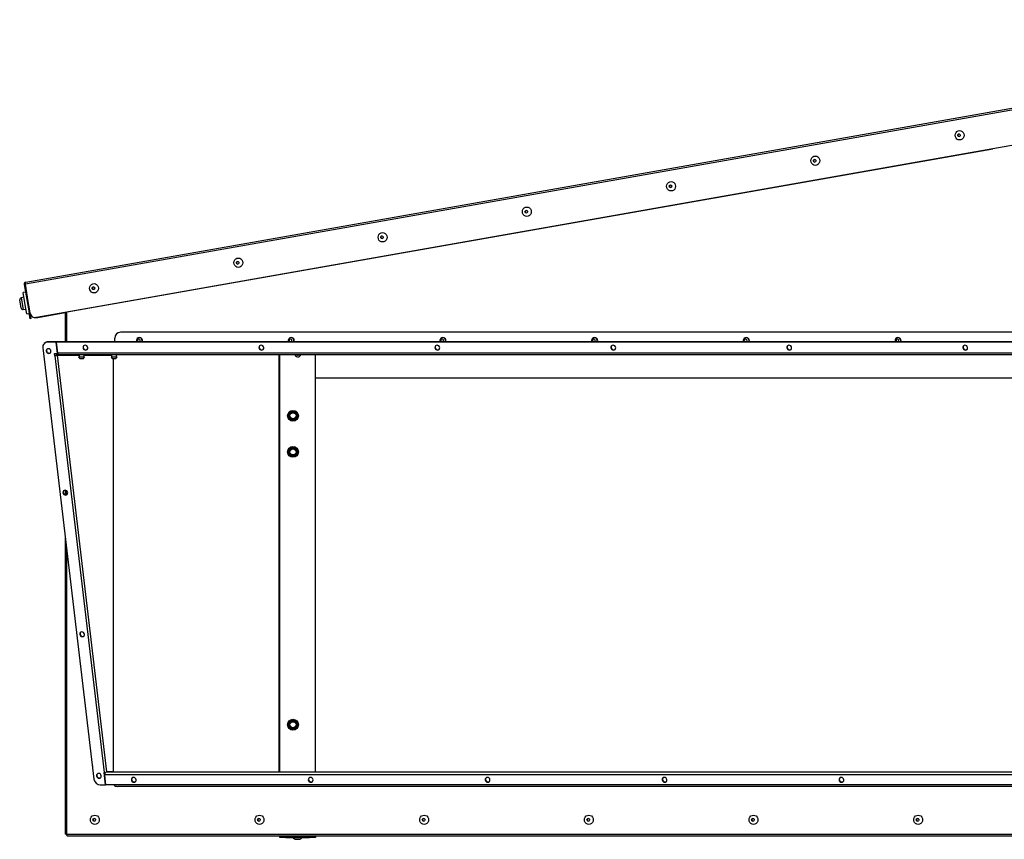
# Model space of a CAD drawing. Units: millimetres. Extents: x 187 to 4319, y 147 to 2258.
# Drawn here: x 187 to 1005, y 1571 to 2252 of the extents above; entities that cross this region are included whole.
import ezdxf

# ---------------------------------------------------------------- set-up
doc = ezdxf.new("R2010")
doc.units = ezdxf.units.MM

msp = doc.modelspace()

# ---------------------------------------------------------------- linework, layer by layer
for p, q in [((1427.55, 2250.05), (191.4, 2032.08)), ((191.66, 2033.77), (1427.35, 2251.65)), ((1435.3, 2221.96), (200.62, 2004.25)), ((994.88, 2144.26), (200.85, 2004.25)), ((190.97, 2031.92), (190.28, 2031.8)), ((190.28, 2031.8), (194.45, 2008.16)), ((190.97, 2031.92), (195.14, 2008.28)), ((195.18, 2008.36), (191.4, 2032.08)), ((190.13, 2021.11), (187.87, 2020.71)), ((187.87, 2020.71), (189.6, 2010.86)), ((191.41, 2025.39), (189.44, 2025.05)), ((191.51, 2013.3), (189.44, 2025.05)), ((193.14, 2021.13), (192.88, 2021.08)), ((186.66, 2018.93), (186.65, 2018.97)), ((187.87, 2012.08), (186.66, 2018.93)), ((192.56, 2007.32), (191.51, 2013.3)), ((194.44, 2012.22), (194.56, 2012.24)), ((189.6, 2010.86), (191.87, 2011.26)), ((192.56, 2007.32), (194.53, 2007.67)), ((194.45, 2008.16), (195.14, 2008.28)), ((195.32, 2003.24), (194.45, 2008.16)), ((195.14, 2008.28), (196, 2003.36)), ((199.9, 2004.18), (200.13, 2004.19)), ((200.85, 2004.25), (200.13, 2004.19)), ((200.62, 2004.25), (200.85, 2004.25)), ((200.99, 2004.28), (201.62, 2004.35)), ((201.62, 2004.35), (224.33, 2008.35)), ((224.33, 2008.39), (224.33, 1984.21)), ((225.47, 2008.6), (225.47, 1984.21)), ((196, 2003.36), (195.32, 2003.24)), ((1185.23, 1992.15), (270.35, 1992.15)), ((207.05, 1982.82), (206.83, 1982.58)), ((210.22, 1984.18), (210, 1983.94)), ((216.81, 1983.94), (210, 1983.94)), ((217.03, 1984.18), (210.22, 1984.18)), ((217.03, 1984.18), (216.81, 1983.94)), ((217.94, 1974.45), (216.81, 1983.94)), ((217.01, 1983.97), (217.22, 1984.21)), ((1141.35, 1983.97), (217.01, 1983.97)), ((217.01, 1983.97), (218.12, 1974.57)), ((217.05, 1984.01), (217.03, 1984.18)), ((1141.56, 1984.21), (217.22, 1984.21)), ((265.62, 1984.21), (265.62, 1987.15)), ((205.83, 1979.24), (248.31, 1620.83)), ((215.57, 1974.45), (217.94, 1974.45)), ((215.8, 1972.57), (215.57, 1974.45)), ((216.01, 1972.81), (215.8, 1972.57)), ((215.8, 1972.57), (256.82, 1626.47)), ((216.01, 1972.81), (215.82, 1974.45)), ((217.92, 1973.15), (217.26, 1973.15)), ((258.94, 1627.05), (217.92, 1973.15)), ((217.92, 1973.15), (235.99, 1973.15)), ((218.11, 1974.65), (217.94, 1974.45)), ((1142.46, 1974.57), (218.12, 1974.57)), ((1142.98, 1973.45), (218.64, 1973.45)), ((235.59, 1971.35), (236.89, 1970.05)), ((240.59, 1971.35), (235.59, 1971.35)), ((235.99, 1973.45), (235.99, 1971.35)), ((239.29, 1970.05), (240.59, 1971.35)), ((240.19, 1971.35), (240.19, 1973.45)), ((240.19, 1973.15), (262.88, 1973.15)), ((262.48, 1971.35), (263.78, 1970.05)), ((267.48, 1971.35), (262.48, 1971.35)), ((262.88, 1973.45), (262.88, 1971.35)), ((266.18, 1970.05), (267.48, 1971.35)), ((267.08, 1971.35), (267.08, 1973.45)), ((401.96, 1973.45), (401.96, 1626.85)), ((402.66, 1626.85), (402.66, 1973.45)), ((432.25, 1626.85), (432.25, 1973.45)), ((239.29, 1970.05), (236.89, 1970.05)), ((266.18, 1970.05), (263.78, 1970.05)), ((264.35, 1970.05), (264.35, 1627.05)), ((264.44, 1627.05), (264.44, 1970.05)), ((432.25, 1954.15), (1146.3, 1954.15)), ((224.33, 1860.81), (224.33, 1857.21)), ((225.47, 1860.46), (225.47, 1857.16)), ((224.33, 1823.2), (224.33, 1575.15)), ((225.47, 1813.53), (225.47, 1575.15)), ((258.04, 1616.14), (256.82, 1626.47)), ((257.21, 1625.2), (257.06, 1626.48)), ((1186.31, 1624.57), (257.24, 1624.57)), ((258.24, 1616.14), (257.24, 1624.57)), ((1185.09, 1626.85), (258.67, 1626.85)), ((264.35, 1627.05), (258.94, 1627.05)), ((263.3, 1627.05), (263.3, 1626.85)), ((263.52, 1627.05), (263.52, 1626.85)), ((264.44, 1627.05), (264.35, 1627.05)), ((253.6, 1616.14), (258.04, 1616.14)), ((258.22, 1616.33), (258.04, 1616.14)), ((1187.31, 1616.14), (258.24, 1616.14)), ((1187.6, 1614.85), (267.98, 1614.85)), ((225.47, 1575.15), (224.33, 1575.15)), ((225.47, 1575.15), (1230.56, 1575.15)), ((1230.93, 1573.45), (226.79, 1573.45)), ((402.66, 1573.45), (402.66, 1573.15)), ((402.66, 1572.45), (402.66, 1573.15)), ((402.66, 1573.15), (407.66, 1573.15)), ((407.66, 1572.45), (402.66, 1572.45)), ((407.66, 1573.15), (407.66, 1572.45)), ((407.66, 1573.15), (427.25, 1573.15)), ((407.66, 1572.45), (427.25, 1572.45)), ((415.36, 1573.45), (415.36, 1573.15)), ((416.36, 1570.95), (416.59, 1570.95)), ((416.59, 1570.95), (418.56, 1570.95)), ((419.56, 1573.15), (419.56, 1573.45)), ((427.25, 1572.45), (427.25, 1573.15)), ((427.25, 1573.15), (432.25, 1573.15)), ((432.25, 1572.45), (427.25, 1572.45)), ((432.25, 1573.15), (432.25, 1573.45)), ((432.25, 1573.15), (432.25, 1572.45))]:
    msp.add_line(p, q)
at = {"flags": 128}
for points in [[(967.41, 2159.58), (968.55, 2159.39), (969.57, 2158.84), (970.39, 2157.97), (970.91, 2156.88), (971.09, 2155.68), (970.91, 2154.47), (970.39, 2153.39), (969.57, 2152.53), (968.55, 2151.97), (967.41, 2151.78), (966.27, 2151.98), (965.24, 2152.53), (964.42, 2153.39), (963.9, 2154.48), (963.72, 2155.69), (963.9, 2156.89), (964.42, 2157.98), (965.24, 2158.84), (966.27, 2159.39), (967.41, 2159.58)], [(966.92, 2156.78), (967.32, 2156.69), (967.65, 2156.45), (967.88, 2156.1), (967.96, 2155.68), (967.88, 2155.25), (967.66, 2154.9), (967.32, 2154.66), (966.92, 2154.58), (966.52, 2154.66), (966.18, 2154.9), (965.96, 2155.26), (965.88, 2155.68), (965.96, 2156.1), (966.18, 2156.46), (966.52, 2156.69), (966.92, 2156.78)], [(847.57, 2138.41), (848.71, 2138.21), (849.74, 2137.66), (850.56, 2136.79), (851.08, 2135.71), (851.26, 2134.5), (851.08, 2133.3), (850.56, 2132.21), (849.74, 2131.35), (848.71, 2130.79), (847.57, 2130.61), (846.43, 2130.8), (845.4, 2131.35), (844.59, 2132.22), (844.06, 2133.3), (843.88, 2134.51), (844.06, 2135.71), (844.59, 2136.8), (845.4, 2137.66), (846.43, 2138.22), (847.57, 2138.41)], [(847.08, 2135.6), (847.48, 2135.51), (847.82, 2135.28), (848.05, 2134.92), (848.12, 2134.5), (848.05, 2134.08), (847.82, 2133.72), (847.48, 2133.48), (847.08, 2133.4), (846.69, 2133.48), (846.35, 2133.72), (846.12, 2134.08), (846.04, 2134.5), (846.12, 2134.92), (846.35, 2135.28), (846.69, 2135.52), (847.08, 2135.6)], [(727.74, 2117.23), (728.88, 2117.03), (729.9, 2116.48), (730.72, 2115.62), (731.24, 2114.53), (731.43, 2113.32), (731.25, 2112.12), (730.72, 2111.03), (729.91, 2110.17), (728.88, 2109.62), (727.74, 2109.43), (726.6, 2109.62), (725.57, 2110.17), (724.75, 2111.04), (724.23, 2112.13), (724.05, 2113.33), (724.23, 2114.54), (724.75, 2115.62), (725.57, 2116.49), (726.6, 2117.04), (727.74, 2117.23)], [(727.25, 2114.42), (727.65, 2114.34), (727.99, 2114.1), (728.21, 2113.74), (728.29, 2113.32), (728.21, 2112.9), (727.99, 2112.54), (727.65, 2112.3), (727.25, 2112.22), (726.85, 2112.31), (726.51, 2112.54), (726.29, 2112.9), (726.21, 2113.32), (726.29, 2113.74), (726.51, 2114.1), (726.85, 2114.34), (727.25, 2114.42)], [(607.9, 2096.05), (609.04, 2095.86), (610.07, 2095.3), (610.89, 2094.44), (611.41, 2093.35), (611.59, 2092.14), (611.41, 2090.94), (610.89, 2089.85), (610.07, 2088.99), (609.04, 2088.44), (607.9, 2088.25), (606.76, 2088.44), (605.73, 2089), (604.92, 2089.86), (604.39, 2090.95), (604.21, 2092.15), (604.39, 2093.36), (604.92, 2094.45), (605.73, 2095.31), (606.76, 2095.86), (607.9, 2096.05)], [(607.41, 2093.24), (607.81, 2093.16), (608.15, 2092.92), (608.38, 2092.56), (608.46, 2092.14), (608.38, 2091.72), (608.15, 2091.36), (607.81, 2091.13), (607.42, 2091.04), (607.02, 2091.13), (606.68, 2091.37), (606.45, 2091.72), (606.37, 2092.14), (606.45, 2092.57), (606.68, 2092.92), (607.02, 2093.16), (607.41, 2093.24)], [(488.07, 2074.87), (489.21, 2074.68), (490.23, 2074.12), (491.05, 2073.26), (491.58, 2072.17), (491.76, 2070.97), (491.58, 2069.76), (491.05, 2068.67), (490.24, 2067.81), (489.21, 2067.26), (488.07, 2067.07), (486.93, 2067.26), (485.9, 2067.82), (485.08, 2068.68), (484.56, 2069.77), (484.38, 2070.98), (484.56, 2072.18), (485.08, 2073.27), (485.9, 2074.13), (486.93, 2074.68), (488.07, 2074.87)], [(487.58, 2072.07), (487.98, 2071.98), (488.32, 2071.74), (488.54, 2071.38), (488.62, 2070.96), (488.54, 2070.54), (488.32, 2070.19), (487.98, 2069.95), (487.58, 2069.87), (487.18, 2069.95), (486.84, 2070.19), (486.62, 2070.55), (486.54, 2070.97), (486.62, 2071.39), (486.84, 2071.74), (487.18, 2071.98), (487.58, 2072.07)], [(368.23, 2053.69), (369.37, 2053.5), (370.4, 2052.95), (371.22, 2052.08), (371.74, 2050.99), (371.92, 2049.79), (371.74, 2048.58), (371.22, 2047.5), (370.4, 2046.64), (369.37, 2046.08), (368.23, 2045.89), (367.09, 2046.09), (366.06, 2046.64), (365.25, 2047.5), (364.72, 2048.59), (364.54, 2049.8), (364.72, 2051), (365.25, 2052.09), (366.06, 2052.95), (367.09, 2053.5), (368.23, 2053.69)], [(367.75, 2050.89), (368.14, 2050.8), (368.48, 2050.56), (368.71, 2050.21), (368.79, 2049.79), (368.71, 2049.36), (368.48, 2049.01), (368.14, 2048.77), (367.75, 2048.69), (367.35, 2048.77), (367.01, 2049.01), (366.78, 2049.37), (366.71, 2049.79), (366.78, 2050.21), (367.01, 2050.57), (367.35, 2050.8), (367.75, 2050.89)], [(191.4, 2032.08), (191.36, 2032.4), (191.34, 2032.71), (191.35, 2032.99), (191.37, 2033.24), (191.42, 2033.45), (191.48, 2033.61), (191.56, 2033.72), (191.66, 2033.77)], [(248.4, 2032.52), (249.54, 2032.32), (250.57, 2031.77), (251.38, 2030.9), (251.91, 2029.82), (252.09, 2028.61), (251.91, 2027.41), (251.38, 2026.32), (250.57, 2025.46), (249.54, 2024.9), (248.4, 2024.72), (247.26, 2024.91), (246.23, 2025.46), (245.41, 2026.33), (244.89, 2027.41), (244.71, 2028.62), (244.89, 2029.82), (245.41, 2030.91), (246.23, 2031.77), (247.26, 2032.33), (248.4, 2032.52)], [(247.91, 2029.71), (248.31, 2029.62), (248.65, 2029.39), (248.87, 2029.03), (248.95, 2028.61), (248.87, 2028.19), (248.65, 2027.83), (248.31, 2027.59), (247.91, 2027.51), (247.51, 2027.59), (247.18, 2027.83), (246.95, 2028.19), (246.87, 2028.61), (246.95, 2029.03), (247.17, 2029.39), (247.51, 2029.63), (247.91, 2029.71)], [(288.21, 1984.21), (288.39, 1985.15), (288.21, 1986.11), (287.69, 1986.92), (286.93, 1987.46), (286.02, 1987.65), (285.12, 1987.46), (284.35, 1986.92), (283.84, 1986.11), (283.66, 1985.15), (283.83, 1984.21)], [(414.23, 1984.21), (414.41, 1985.15), (414.23, 1986.11), (413.72, 1986.92), (412.95, 1987.46), (412.05, 1987.65), (411.14, 1987.46), (410.37, 1986.92), (409.86, 1986.11), (409.68, 1985.15), (409.86, 1984.21)], [(540.26, 1984.21), (540.43, 1985.15), (540.25, 1986.11), (539.74, 1986.92), (538.97, 1987.46), (538.07, 1987.65), (537.17, 1987.46), (536.4, 1986.92), (535.89, 1986.11), (535.71, 1985.15), (535.88, 1984.21)], [(666.28, 1984.21), (666.46, 1985.15), (666.28, 1986.11), (665.77, 1986.92), (665, 1987.46), (664.09, 1987.65), (663.19, 1987.46), (662.42, 1986.92), (661.91, 1986.11), (661.73, 1985.15), (661.91, 1984.21)], [(792.31, 1984.21), (792.48, 1985.15), (792.3, 1986.11), (791.79, 1986.92), (791.02, 1987.46), (790.12, 1987.65), (789.21, 1987.46), (788.45, 1986.92), (787.93, 1986.11), (787.75, 1985.15), (787.93, 1984.21)], [(918.33, 1984.21), (918.51, 1985.15), (918.33, 1986.11), (917.81, 1986.92), (917.05, 1987.46), (916.14, 1987.65), (915.24, 1987.46), (914.47, 1986.92), (913.96, 1986.11), (913.78, 1985.15), (913.95, 1984.21)], [(241.44, 1977.3), (242.18, 1977.45), (242.77, 1977.88), (243.13, 1978.52), (243.19, 1979.27), (242.95, 1980.03), (242.44, 1980.67), (241.75, 1981.09), (240.97, 1981.24), (240.23, 1981.09), (239.63, 1980.67), (239.28, 1980.03), (239.22, 1979.27), (239.46, 1978.52), (239.96, 1977.88), (240.66, 1977.45), (241.44, 1977.3)], [(286.3, 1984.21), (286.4, 1984.31), (286.65, 1984.69), (286.73, 1985.15), (286.65, 1985.61), (286.4, 1986), (286.03, 1986.26), (285.6, 1986.35), (285.16, 1986.26), (284.8, 1986), (284.55, 1985.61), (284.46, 1985.15), (284.55, 1984.69), (284.8, 1984.31), (284.9, 1984.21)], [(387.61, 1977.3), (388.36, 1977.45), (388.95, 1977.88), (389.3, 1978.52), (389.36, 1979.27), (389.12, 1980.03), (388.62, 1980.67), (387.92, 1981.09), (387.15, 1981.24), (386.4, 1981.09), (385.81, 1980.67), (385.46, 1980.03), (385.39, 1979.27), (385.63, 1978.52), (386.14, 1977.88), (386.84, 1977.45), (387.61, 1977.3)], [(412.32, 1984.21), (412.43, 1984.31), (412.67, 1984.69), (412.76, 1985.15), (412.67, 1985.61), (412.43, 1986), (412.06, 1986.26), (411.62, 1986.35), (411.19, 1986.26), (410.82, 1986), (410.57, 1985.61), (410.49, 1985.15), (410.57, 1984.69), (410.82, 1984.31), (410.92, 1984.21)], [(533.79, 1977.3), (534.53, 1977.45), (535.13, 1977.88), (535.48, 1978.52), (535.54, 1979.27), (535.3, 1980.03), (534.8, 1980.67), (534.1, 1981.09), (533.32, 1981.24), (532.58, 1981.09), (531.99, 1980.67), (531.63, 1980.03), (531.57, 1979.27), (531.81, 1978.52), (532.32, 1977.88), (533.01, 1977.45), (533.79, 1977.3)], [(538.35, 1984.21), (538.45, 1984.31), (538.7, 1984.69), (538.78, 1985.15), (538.7, 1985.61), (538.45, 1986), (538.08, 1986.26), (537.65, 1986.35), (537.21, 1986.26), (536.84, 1986), (536.6, 1985.61), (536.51, 1985.15), (536.6, 1984.69), (536.84, 1984.31), (536.95, 1984.21)], [(664.37, 1984.21), (664.47, 1984.31), (664.72, 1984.69), (664.81, 1985.15), (664.72, 1985.61), (664.47, 1986), (664.11, 1986.26), (663.67, 1986.35), (663.24, 1986.26), (662.87, 1986), (662.62, 1985.61), (662.54, 1985.15), (662.62, 1984.69), (662.87, 1984.31), (662.97, 1984.21)], [(679.97, 1977.3), (680.71, 1977.45), (681.3, 1977.88), (681.66, 1978.52), (681.72, 1979.27), (681.48, 1980.03), (680.97, 1980.67), (680.28, 1981.09), (679.5, 1981.24), (678.76, 1981.09), (678.16, 1980.67), (677.81, 1980.03), (677.75, 1979.27), (677.99, 1978.52), (678.5, 1977.88), (679.19, 1977.45), (679.97, 1977.3)], [(790.39, 1984.21), (790.5, 1984.31), (790.74, 1984.69), (790.83, 1985.15), (790.74, 1985.61), (790.5, 1986), (790.13, 1986.26), (789.7, 1986.35), (789.26, 1986.26), (788.89, 1986), (788.65, 1985.61), (788.56, 1985.15), (788.65, 1984.69), (788.89, 1984.31), (789, 1984.21)], [(826.14, 1977.3), (826.89, 1977.45), (827.48, 1977.88), (827.83, 1978.52), (827.9, 1979.27), (827.66, 1980.03), (827.15, 1980.67), (826.45, 1981.09), (825.68, 1981.24), (824.94, 1981.09), (824.34, 1980.67), (823.99, 1980.03), (823.93, 1979.27), (824.17, 1978.52), (824.67, 1977.88), (825.37, 1977.45), (826.14, 1977.3)], [(916.42, 1984.21), (916.52, 1984.31), (916.77, 1984.69), (916.85, 1985.15), (916.77, 1985.61), (916.52, 1986), (916.15, 1986.26), (915.72, 1986.35), (915.29, 1986.26), (914.92, 1986), (914.67, 1985.61), (914.58, 1985.15), (914.67, 1984.69), (914.92, 1984.31), (915.02, 1984.21)], [(972.32, 1977.3), (973.06, 1977.45), (973.66, 1977.88), (974.01, 1978.52), (974.07, 1979.27), (973.83, 1980.03), (973.33, 1980.67), (972.63, 1981.09), (971.85, 1981.24), (971.11, 1981.09), (970.52, 1980.67), (970.16, 1980.03), (970.1, 1979.27), (970.34, 1978.52), (970.85, 1977.88), (971.54, 1977.45), (972.32, 1977.3)], [(210.38, 1978.4), (209.64, 1978.25), (209.04, 1977.82), (208.69, 1977.18), (208.63, 1976.42), (208.87, 1975.67), (209.37, 1975.03), (210.07, 1974.6), (210.85, 1974.45), (211.59, 1974.6), (212.18, 1975.03), (212.54, 1975.67), (212.6, 1976.42), (212.36, 1977.18), (211.85, 1977.82), (211.16, 1978.25), (210.38, 1978.4)], [(218.12, 1974.57), (218.16, 1974.34), (218.2, 1974.12), (218.26, 1973.93), (218.32, 1973.76), (218.4, 1973.63), (218.47, 1973.53), (218.56, 1973.47), (218.64, 1973.45)], [(241.65, 1977.54), (242.39, 1977.69), (242.87, 1978)], [(387.83, 1977.54), (388.57, 1977.69), (389.05, 1978)], [(418.05, 1973.02), (418.46, 1973.26), (418.64, 1973.45)], [(534, 1977.54), (534.75, 1977.69), (535.22, 1978)], [(680.18, 1977.54), (680.92, 1977.69), (681.4, 1978)], [(826.36, 1977.54), (827.1, 1977.69), (827.58, 1978)], [(972.54, 1977.54), (973.28, 1977.69), (973.75, 1978)], [(224.32, 1860.81), (223.57, 1860.66), (222.98, 1860.23), (222.63, 1859.59), (222.56, 1858.83), (222.8, 1858.08), (223.31, 1857.44), (224.01, 1857.01), (224.78, 1856.86), (225.53, 1857.01), (226.12, 1857.44), (226.47, 1858.08), (226.53, 1858.83), (226.29, 1859.59), (225.79, 1860.23), (225.09, 1860.66), (224.32, 1860.81)], [(238.25, 1743.22), (237.51, 1743.07), (236.92, 1742.64), (236.56, 1742), (236.5, 1741.24), (236.74, 1740.49), (237.25, 1739.85), (237.94, 1739.42), (238.72, 1739.27), (239.46, 1739.42), (240.06, 1739.85), (240.41, 1740.49), (240.47, 1741.24), (240.23, 1742), (239.73, 1742.64), (239.03, 1743.07), (238.25, 1743.22)], [(246.99, 1632.05), (247.08, 1631.08), (247.12, 1630.9)], [(252.19, 1625.63), (251.45, 1625.48), (250.85, 1625.05), (250.5, 1624.41), (250.44, 1623.65), (250.68, 1622.9), (251.19, 1622.26), (251.88, 1621.83), (252.66, 1621.68), (253.4, 1621.83), (253.99, 1622.26), (254.35, 1622.9), (254.41, 1623.65), (254.17, 1624.41), (253.66, 1625.05), (252.97, 1625.48), (252.19, 1625.63)], [(281.61, 1618.38), (282.36, 1618.53), (282.95, 1618.96), (283.31, 1619.6), (283.37, 1620.36), (283.13, 1621.11), (282.62, 1621.75), (281.92, 1622.18), (281.15, 1622.33), (280.41, 1622.18), (279.81, 1621.75), (279.46, 1621.11), (279.4, 1620.36), (279.64, 1619.6), (280.14, 1618.96), (280.84, 1618.53), (281.61, 1618.38)], [(428.58, 1618.38), (429.32, 1618.53), (429.92, 1618.96), (430.27, 1619.6), (430.33, 1620.36), (430.09, 1621.11), (429.58, 1621.75), (428.89, 1622.18), (428.11, 1622.33), (427.37, 1622.18), (426.78, 1621.75), (426.42, 1621.11), (426.36, 1620.36), (426.6, 1619.6), (427.11, 1618.96), (427.8, 1618.53), (428.58, 1618.38)], [(575.55, 1618.38), (576.29, 1618.53), (576.88, 1618.96), (577.24, 1619.6), (577.3, 1620.36), (577.06, 1621.11), (576.55, 1621.75), (575.86, 1622.18), (575.08, 1622.33), (574.34, 1622.18), (573.74, 1621.75), (573.39, 1621.11), (573.33, 1620.36), (573.57, 1619.6), (574.07, 1618.96), (574.77, 1618.53), (575.55, 1618.38)], [(722.51, 1618.38), (723.25, 1618.53), (723.85, 1618.96), (724.2, 1619.6), (724.26, 1620.36), (724.02, 1621.11), (723.52, 1621.75), (722.82, 1622.18), (722.04, 1622.33), (721.3, 1622.18), (720.71, 1621.75), (720.35, 1621.11), (720.29, 1620.36), (720.53, 1619.6), (721.04, 1618.96), (721.73, 1618.53), (722.51, 1618.38)], [(869.48, 1618.38), (870.22, 1618.53), (870.81, 1618.96), (871.17, 1619.6), (871.23, 1620.36), (870.99, 1621.11), (870.48, 1621.75), (869.79, 1622.18), (869.01, 1622.33), (868.27, 1622.18), (867.67, 1621.75), (867.32, 1621.11), (867.26, 1620.36), (867.5, 1619.6), (868, 1618.96), (868.7, 1618.53), (869.48, 1618.38)], [(281.83, 1618.62), (282.57, 1618.77), (283.05, 1619.08)], [(428.79, 1618.62), (429.54, 1618.77), (430.01, 1619.08)], [(575.76, 1618.62), (576.5, 1618.77), (576.98, 1619.08)], [(722.72, 1618.62), (723.47, 1618.77), (723.94, 1619.08)], [(869.69, 1618.62), (870.43, 1618.77), (870.91, 1619.08)], [(249.02, 1591.05), (250.16, 1590.86), (251.19, 1590.31), (252.01, 1589.45), (252.53, 1588.36), (252.71, 1587.15), (252.53, 1585.95), (252.01, 1584.86), (251.19, 1584), (250.16, 1583.44), (249.02, 1583.25), (247.88, 1583.44), (246.86, 1584), (246.04, 1584.86), (245.52, 1585.95), (245.34, 1587.15), (245.52, 1588.36), (246.04, 1589.45), (246.86, 1590.31), (247.88, 1590.86), (249.02, 1591.05)], [(248.54, 1588.25), (248.93, 1588.17), (249.27, 1587.93), (249.5, 1587.57), (249.58, 1587.15), (249.5, 1586.73), (249.27, 1586.38), (248.93, 1586.14), (248.54, 1586.05), (248.14, 1586.14), (247.8, 1586.38), (247.57, 1586.73), (247.5, 1587.15), (247.57, 1587.57), (247.8, 1587.93), (248.14, 1588.17), (248.54, 1588.25)], [(385.81, 1591.05), (386.95, 1590.86), (387.98, 1590.31), (388.8, 1589.45), (389.32, 1588.36), (389.5, 1587.15), (389.32, 1585.95), (388.8, 1584.86), (387.98, 1584), (386.95, 1583.44), (385.81, 1583.25), (384.67, 1583.44), (383.64, 1584), (382.83, 1584.86), (382.31, 1585.95), (382.12, 1587.15), (382.31, 1588.36), (382.83, 1589.45), (383.64, 1590.31), (384.67, 1590.86), (385.81, 1591.05)], [(385.32, 1588.25), (385.72, 1588.17), (386.06, 1587.93), (386.28, 1587.57), (386.36, 1587.15), (386.28, 1586.73), (386.06, 1586.38), (385.72, 1586.14), (385.32, 1586.05), (384.93, 1586.14), (384.59, 1586.38), (384.36, 1586.73), (384.28, 1587.15), (384.36, 1587.57), (384.59, 1587.93), (384.93, 1588.17), (385.32, 1588.25)], [(522.6, 1591.05), (523.74, 1590.86), (524.77, 1590.31), (525.58, 1589.45), (526.11, 1588.36), (526.29, 1587.15), (526.11, 1585.95), (525.58, 1584.86), (524.77, 1584), (523.74, 1583.44), (522.6, 1583.25), (521.46, 1583.44), (520.43, 1584), (519.62, 1584.86), (519.09, 1585.95), (518.91, 1587.15), (519.09, 1588.36), (519.62, 1589.45), (520.43, 1590.31), (521.46, 1590.86), (522.6, 1591.05)], [(522.11, 1588.25), (522.51, 1588.17), (522.85, 1587.93), (523.07, 1587.57), (523.15, 1587.15), (523.07, 1586.73), (522.85, 1586.38), (522.51, 1586.14), (522.11, 1586.05), (521.71, 1586.14), (521.38, 1586.38), (521.15, 1586.73), (521.07, 1587.15), (521.15, 1587.57), (521.38, 1587.93), (521.71, 1588.17), (522.11, 1588.25)], [(659.39, 1591.05), (660.53, 1590.86), (661.56, 1590.31), (662.37, 1589.45), (662.9, 1588.36), (663.08, 1587.15), (662.9, 1585.95), (662.37, 1584.86), (661.56, 1584), (660.53, 1583.44), (659.39, 1583.25), (658.25, 1583.44), (657.22, 1584), (656.41, 1584.86), (655.88, 1585.95), (655.7, 1587.15), (655.88, 1588.36), (656.41, 1589.45), (657.22, 1590.31), (658.25, 1590.86), (659.39, 1591.05)], [(658.9, 1588.25), (659.3, 1588.17), (659.64, 1587.93), (659.86, 1587.57), (659.94, 1587.15), (659.86, 1586.73), (659.64, 1586.38), (659.3, 1586.14), (658.9, 1586.05), (658.5, 1586.14), (658.17, 1586.38), (657.94, 1586.73), (657.86, 1587.15), (657.94, 1587.57), (658.17, 1587.93), (658.5, 1588.17), (658.9, 1588.25)], [(796.18, 1591.05), (797.32, 1590.86), (798.34, 1590.31), (799.16, 1589.45), (799.68, 1588.36), (799.86, 1587.15), (799.68, 1585.95), (799.16, 1584.86), (798.34, 1584), (797.32, 1583.44), (796.18, 1583.25), (795.04, 1583.44), (794.01, 1584), (793.19, 1584.86), (792.67, 1585.95), (792.49, 1587.15), (792.67, 1588.36), (793.19, 1589.45), (794.01, 1590.31), (795.04, 1590.86), (796.18, 1591.05)], [(795.69, 1588.25), (796.09, 1588.17), (796.42, 1587.93), (796.65, 1587.57), (796.73, 1587.15), (796.65, 1586.73), (796.42, 1586.38), (796.09, 1586.14), (795.69, 1586.05), (795.29, 1586.14), (794.95, 1586.38), (794.73, 1586.73), (794.65, 1587.15), (794.73, 1587.57), (794.95, 1587.93), (795.29, 1588.17), (795.69, 1588.25)], [(932.97, 1591.05), (934.11, 1590.86), (935.13, 1590.31), (935.95, 1589.45), (936.47, 1588.36), (936.65, 1587.15), (936.47, 1585.95), (935.95, 1584.86), (935.13, 1584), (934.11, 1583.44), (932.97, 1583.25), (931.83, 1583.44), (930.8, 1584), (929.98, 1584.86), (929.46, 1585.95), (929.28, 1587.15), (929.46, 1588.36), (929.98, 1589.45), (930.8, 1590.31), (931.83, 1590.86), (932.97, 1591.05)], [(932.48, 1588.25), (932.88, 1588.17), (933.21, 1587.93), (933.44, 1587.57), (933.52, 1587.15), (933.44, 1586.73), (933.21, 1586.38), (932.88, 1586.14), (932.48, 1586.05), (932.08, 1586.14), (931.74, 1586.38), (931.52, 1586.73), (931.44, 1587.15), (931.52, 1587.57), (931.74, 1587.93), (932.08, 1588.17), (932.48, 1588.25)]]:
    msp.add_lwpolyline(points, dxfattribs=at)
for centre, radius in [((413.66, 1922.7), 4.5), ((413.66, 1922.7), 4), ((413.66, 1922.7), 3.4), ((413.66, 1922.7), 2.9), ((413.66, 1922.7), 2.5), ((413.66, 1892.7), 4.5), ((413.66, 1892.7), 4), ((413.66, 1892.7), 3.4), ((413.66, 1892.7), 2.9), ((413.66, 1892.7), 2.5), ((413.66, 1666.1), 4.5), ((413.66, 1666.1), 4), ((413.66, 1666.1), 3.4), ((413.66, 1666.1), 2.9), ((413.66, 1666.1), 2.5)]:
    msp.add_circle(centre, radius)
for centre, radius, start, end in [((967.07, 2155.68), 1.1, 96.00806, 265.42517), ((847.23, 2134.5), 1.1, 95.95482, 265.4781), ((727.4, 2113.32), 1.1, 95.91058, 265.52208), ((607.56, 2092.14), 1.1, 95.95634, 265.47659), ((487.72, 2070.97), 1.1, 95.55563, 268.4273), ((367.89, 2049.79), 1.1, 95.95635, 265.47659), ((191.95, 2032.09), 1.7, 100, 190), ((191.95, 2032.09), 1, 127.72751, 190), ((248.05, 2028.61), 1.1, 95.55563, 268.4273), ((188.13, 2019.23), 1.5, 100, 190), ((189.34, 2012.34), 1.5, 190, 280), ((199.91, 2008.97), 4.78, 187.36698, 278.58351), ((270.49, 1987.29), 4.87, 91.649, 181.55913), ((209.91, 1979.82), 4.12, 88.6986, 188.11031), ((210.15, 1979.97), 4.21, 89.09184, 137.50845), ((241.58, 1979.68), 2.14, 148.90221, 271.75111), ((286.54, 1985.15), 2.16, 334.1005, 61.53365), ((387.76, 1979.68), 2.14, 148.90221, 271.75111), ((412.56, 1985.15), 2.16, 334.10053, 61.53116), ((533.94, 1979.68), 2.14, 148.90221, 271.75111), ((538.59, 1985.15), 2.16, 334.10053, 61.53133), ((664.61, 1985.15), 2.16, 334.10053, 61.53123), ((680.12, 1979.68), 2.14, 148.90221, 271.75111), ((790.64, 1985.15), 2.16, 334.10053, 61.53132), ((826.29, 1979.68), 2.14, 148.90221, 271.75111), ((916.66, 1985.15), 2.16, 334.10053, 61.53132), ((972.47, 1979.68), 2.14, 148.90221, 271.75111), ((210.97, 1976.83), 2.13, 148.55116, 307.83765), ((216.01, 1975.96), 3.39, 266.3121, 304.26537), ((216.14, 1974.8), 1.99, 266.3121, 304.26537), ((219, 1973.17), 1.74, 132.26934, 180.37181), ((218.95, 1973.16), 1.02, 132.08504, 180.37388), ((417.66, 1974.15), 2.5, 196.2602, 289), ((417.66, 1974.15), 1.2, 215.68533, 289), ((417.66, 1974.15), 2.5, 289, 343.7398), ((224.91, 1859.24), 2.13, 148.55116, 307.83765), ((238.85, 1741.65), 2.13, 148.55116, 307.83765), ((253.7, 1621.57), 5.43, 187.7455, 268.97493), ((252.79, 1624.06), 2.13, 148.55116, 307.83765), ((257.04, 1629.86), 3.39, 266.3121, 304.26537), ((261.2, 1625.17), 4, 160.40571, 188.5837), ((281.76, 1620.76), 2.14, 148.90221, 271.75111), ((428.73, 1620.76), 2.14, 148.90221, 271.75111), ((575.69, 1620.76), 2.14, 148.90221, 271.75111), ((722.66, 1620.76), 2.14, 148.90221, 271.75111), ((869.62, 1620.76), 2.14, 148.90221, 271.75111), ((268.01, 1619.45), 4.59, 226.02294, 269.72691), ((248.68, 1587.16), 1.1, 95.74045, 267.33171), ((385.47, 1587.15), 1.1, 95.2698, 264.7302), ((522.26, 1587.15), 1.1, 95.2698, 264.7302), ((659.05, 1587.15), 1.1, 95.2698, 264.7302), ((795.84, 1587.15), 1.1, 95.26967, 264.73033), ((932.63, 1587.15), 1.1, 95.2698, 264.7302), ((417.2, 1575.88), 5, 223.30069, 260.34213), ((417.72, 1575.88), 5, 279.65787, 316.69931)]:
    msp.add_arc(centre, radius, start, end)
msp.add_open_spline([(226.79, 1573.45), (226.68, 1573.47), (226.46, 1573.51), (226.15, 1573.82), (225.89, 1574.28), (225.71, 1574.75), (225.64, 1575.05), (225.61, 1575.15)], degree=3, knots=[0, 0, 0, 0, 0.221102, 0.442233, 0.663364, 0.884496, 1, 1, 1, 1])

doc.saveas('drawing.dxf')
